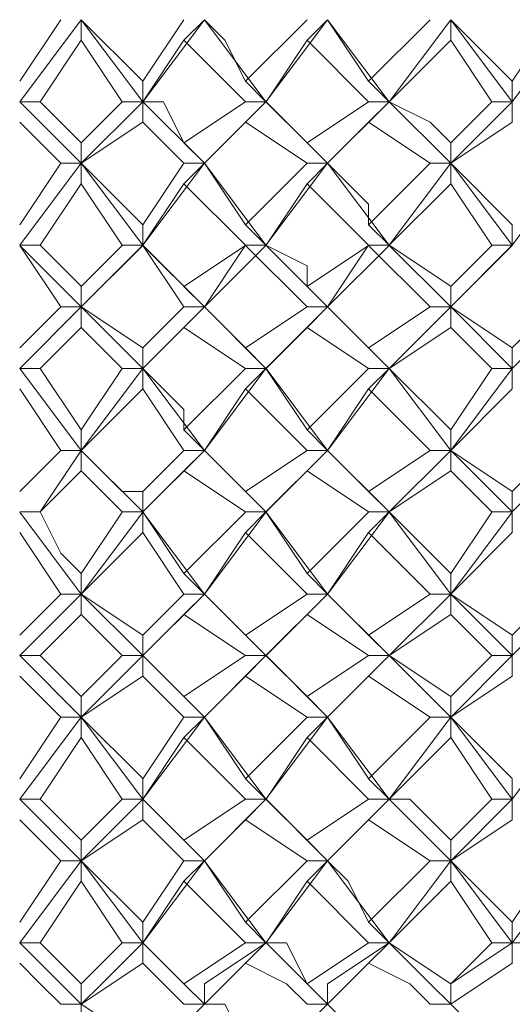
# Model space of a CAD drawing. Units: millimetres. Extents: x -62 to 730, y -268 to 278.
# Drawn here: x 614 to 618, y 77 to 85 of the extents above; entities that cross this region are included whole.
import ezdxf

# ---------------------------------------------------------------- set-up
doc = ezdxf.new("R2010")
doc.units = ezdxf.units.MM
doc.layers.add('Default', color=7, linetype='Continuous', true_color=0x000000)

msp = doc.modelspace()

# ---------------------------------------------------------------- linework, layer by layer
at = {"layer": 'Default', "color": 18, "lineweight": 0, "true_color": 0x000000}
for points in [[(614.1985, 84.5739), (614.5514, 85.1032)], [(614.1985, 84.3974), (614.7279, 85.1032)], [(614.7281, 85.1033), (614.7281, 84.9269)], [(614.7281, 85.1033), (615.2575, 84.574)], [(615.2576, 84.3974), (614.7282, 85.1032)], [(615.2576, 84.5739), (615.6105, 85.1032)], [(615.2576, 84.3974), (615.7869, 85.1032)], [(615.7872, 85.1033), (615.6107, 84.9269)], [(615.7872, 85.1033), (615.9636, 84.9269), (616.1401, 84.574)], [(616.3166, 84.3974), (615.7873, 85.1032)], [(616.1402, 84.5739), (616.6695, 85.1032)], [(616.3166, 84.3974), (616.846, 85.1032)], [(616.8462, 85.1033), (616.6698, 84.9269)], [(616.8462, 85.1033), (617.1991, 84.574)], [(617.3757, 84.3974), (616.8464, 85.1032)], [(617.1993, 84.5739), (617.7286, 85.1032)], [(617.3757, 84.3974), (617.9051, 85.1032)], [(617.9053, 85.1033), (617.9053, 84.9269)], [(617.9053, 85.1033), (618.2582, 84.7504), (618.4347, 84.574)], [(618.4348, 84.3974), (617.9054, 85.1032)], [(618.4348, 84.3974), (618.9641, 85.1032)], [(618.4348, 84.5739), (618.7877, 85.1032)], [(614.7281, 84.9269), (614.3752, 84.3975)], [(615.0811, 84.3974), (614.7282, 84.9268)], [(615.6106, 84.9269), (615.2577, 84.3975)], [(616.1402, 84.3974), (615.6109, 84.9268)], [(616.6697, 84.9269), (616.3168, 84.3975)], [(617.1993, 84.3974), (616.6699, 84.9268)], [(617.9053, 84.9269), (617.376, 84.3975)], [(618.2583, 84.3974), (617.9054, 84.9268)], [(615.2576, 84.3974), (615.2576, 84.5739)], [(616.3166, 84.3974), (616.1402, 84.5739)], [(617.3757, 84.3974), (617.1993, 84.5739)], [(618.4348, 84.3974), (618.4348, 84.5739)], [(614.3751, 84.3974), (614.1986, 84.3974)], [(614.7281, 83.8678), (614.1988, 84.3972)], [(614.3751, 84.3974), (614.728, 84.0445)], [(614.7281, 84.0443), (615.081, 84.3972)], [(614.7281, 83.8678), (615.2575, 84.3972)], [(615.0811, 84.3974), (615.2576, 84.3974)], [(615.2576, 84.3974), (615.2576, 84.221)], [(615.2576, 84.3974), (615.434, 84.3974), (615.6105, 84.0445)], [(615.7872, 83.8678), (615.2578, 84.3972)], [(615.6106, 84.0443), (616.1399, 84.3972)], [(615.7872, 83.8678), (616.3165, 84.3972)], [(616.1402, 84.3974), (616.3166, 84.3974)], [(616.3166, 84.3974), (616.1402, 84.221)], [(616.3166, 84.3974), (616.6695, 84.0445)], [(616.8462, 83.8678), (616.3169, 84.3972)], [(616.6697, 84.0443), (617.199, 84.3972)], [(616.8462, 83.8678), (617.3756, 84.3972)], [(617.1993, 84.3974), (617.3757, 84.3974)], [(617.3757, 84.3974), (617.1993, 84.221)], [(617.3757, 84.3974), (617.7286, 84.221), (617.9051, 84.0445)], [(617.9053, 83.8678), (617.376, 84.3972)], [(617.9053, 84.0443), (618.2582, 84.3972)], [(617.9053, 83.8678), (618.4347, 84.3972)], [(618.2583, 84.3974), (618.4348, 84.3974)], [(618.4348, 84.3974), (618.4348, 84.221)], [(614.5515, 83.8678), (614.1986, 84.2207)], [(615.2576, 84.2208), (614.7282, 83.8679)], [(615.6106, 83.8678), (615.2577, 84.2207)], [(616.1402, 84.2208), (615.7873, 83.8679)], [(616.6697, 83.8678), (616.1403, 84.2207)], [(617.1993, 84.2208), (616.8464, 83.8679)], [(617.7287, 83.8678), (617.1994, 84.2207)], [(618.4348, 84.2208), (617.9054, 83.8679)], [(614.7281, 83.8678), (614.7281, 84.0443)], [(615.7872, 83.8678), (615.6107, 84.0443)], [(616.8462, 83.8678), (616.6698, 84.0443)], [(617.9053, 83.8678), (617.9053, 84.0443)], [(614.1985, 83.3383), (614.5514, 83.8677)], [(614.1985, 83.1618), (614.7279, 83.8676)], [(614.5515, 83.8678), (614.728, 83.8678)], [(614.7281, 83.8678), (614.7281, 83.6914)], [(614.7281, 83.8678), (614.9046, 83.6914), (615.2575, 83.3385)], [(615.2576, 83.1618), (614.7282, 83.8676)], [(615.2576, 83.3383), (615.6105, 83.8677)], [(615.2576, 83.1618), (615.7869, 83.8676)], [(615.6106, 83.8678), (615.7871, 83.8678)], [(615.7872, 83.8678), (615.6107, 83.6914)], [(615.7872, 83.8678), (616.1401, 83.3385)], [(616.3166, 83.1618), (615.7873, 83.8676)], [(616.1402, 83.3383), (616.6695, 83.8677)], [(616.3166, 83.1618), (616.846, 83.8676)], [(616.6697, 83.8678), (616.8461, 83.8678)], [(616.8462, 83.8678), (616.6698, 83.6914)], [(616.8462, 83.8678), (617.1991, 83.5149), (617.1991, 83.3385)], [(617.3757, 83.1618), (616.8464, 83.8676)], [(617.1993, 83.3383), (617.7286, 83.8677)], [(617.3757, 83.1618), (617.9051, 83.8676)], [(617.7287, 83.8678), (617.9052, 83.8678)], [(617.9053, 83.8678), (617.9053, 83.6914)], [(617.9053, 83.8678), (618.4347, 83.3385)], [(618.4348, 83.1618), (617.9054, 83.8676)], [(618.4348, 83.1618), (618.9641, 83.8676)], [(614.7281, 83.6912), (614.3752, 83.1619)], [(615.0811, 83.1618), (614.7282, 83.6911)], [(615.6106, 83.6912), (615.2577, 83.1619)], [(616.1402, 83.1618), (615.6109, 83.6911)], [(616.6697, 83.6912), (616.3168, 83.1619)], [(617.1993, 83.1618), (616.6699, 83.6911)], [(617.9053, 83.6912), (617.376, 83.1619)], [(618.2583, 83.1618), (617.9054, 83.6911)], [(615.2576, 83.1618), (615.2576, 83.3382)], [(616.3166, 83.1618), (616.1402, 83.3382)], [(617.3757, 83.1618), (617.1993, 83.3382)], [(618.4348, 83.1618), (618.4348, 83.3382)], [(614.3751, 83.1618), (614.1986, 83.1618)], [(614.5515, 82.6322), (614.1986, 83.1615)], [(614.7281, 82.6322), (614.1988, 83.1615)], [(614.3751, 83.1618), (614.728, 82.8089)], [(614.7281, 82.8086), (615.081, 83.1615)], [(614.7281, 82.6322), (615.2575, 83.1615)], [(615.2576, 83.1618), (614.7282, 82.6324)], [(615.0811, 83.1618), (615.2576, 83.1618)], [(615.2576, 83.1618), (615.6105, 82.8089)], [(615.6106, 82.6322), (615.2577, 83.1615)], [(615.7872, 82.6322), (615.2578, 83.1615)], [(615.6106, 82.8086), (616.1399, 83.1615)], [(615.7872, 82.6322), (616.3165, 83.1615)], [(616.1402, 83.1618), (615.7873, 82.6324)], [(616.1402, 83.1618), (616.3166, 83.1618)], [(616.3166, 83.1618), (616.1402, 83.1618)], [(616.6697, 82.6322), (616.1403, 83.1615)], [(616.3166, 83.1618), (616.6695, 82.9853), (616.6695, 82.8089)], [(616.8462, 82.6322), (616.3169, 83.1615)], [(616.6697, 82.8086), (617.199, 83.1615)], [(616.8462, 82.6322), (617.3756, 83.1615)], [(617.1993, 83.1618), (616.8464, 82.6324)], [(617.1993, 83.1618), (617.3757, 83.1618)], [(617.3757, 83.1618), (617.1993, 83.1618)], [(617.7287, 82.6322), (617.1994, 83.1615)], [(617.3757, 83.1618), (617.9051, 82.8089)], [(617.9053, 82.6322), (617.376, 83.1615)], [(617.9053, 82.8086), (618.2582, 83.1615)], [(617.9053, 82.6322), (618.4347, 83.1615)], [(618.4348, 83.1618), (617.9054, 82.6324)], [(618.2583, 83.1618), (618.4348, 83.1618)], [(614.7281, 82.6322), (614.7281, 82.8086)], [(615.7872, 82.6322), (615.6107, 82.8086)], [(616.8462, 82.6322), (616.6698, 82.8086)], [(617.9053, 82.6322), (617.9053, 82.8086)], [(614.1985, 82.2791), (614.5514, 82.632)], [(614.1985, 82.1027), (614.7279, 82.632)], [(614.5515, 82.6322), (614.728, 82.6322)], [(614.7281, 82.6322), (614.7281, 82.4557)], [(614.7281, 82.6322), (615.2575, 82.2793)], [(615.2576, 82.1027), (614.7282, 82.632)], [(615.2576, 82.2791), (615.6105, 82.632)], [(615.2576, 82.1027), (615.7869, 82.632)], [(615.6106, 82.6322), (615.7871, 82.6322)], [(615.7872, 82.6322), (615.6107, 82.4557)], [(615.7872, 82.6322), (616.1401, 82.2793)], [(616.3166, 82.1027), (615.7873, 82.632)], [(616.1402, 82.2791), (616.6695, 82.632)], [(616.3166, 82.1027), (616.846, 82.632)], [(616.6697, 82.6322), (616.8461, 82.6322)], [(616.8462, 82.6322), (616.6698, 82.4557)], [(616.8462, 82.6322), (617.1991, 82.2793)], [(617.3757, 82.1027), (616.8464, 82.632)], [(617.1993, 82.2791), (617.7286, 82.632)], [(617.3757, 82.1027), (617.9051, 82.632)], [(617.7287, 82.6322), (617.9052, 82.6322)], [(617.9053, 82.6322), (617.9053, 82.4557)], [(617.9053, 82.6322), (618.4347, 82.2793)], [(618.4348, 82.1027), (617.9054, 82.632)], [(618.4348, 82.1027), (618.9641, 82.632)], [(618.4348, 82.2791), (618.7877, 82.632)], [(614.7281, 82.4557), (614.3752, 82.1028)], [(615.0811, 82.1027), (614.7282, 82.4556)], [(615.6106, 82.4557), (615.2577, 82.1028)], [(616.1402, 82.1027), (615.6109, 82.4556)], [(616.6697, 82.4557), (616.3168, 82.1028)], [(617.1993, 82.1027), (616.6699, 82.4556)], [(617.9053, 82.4557), (617.376, 82.1028)], [(618.2583, 82.1027), (617.9054, 82.4556)], [(615.2576, 82.1027), (615.2576, 82.2791)], [(616.3166, 82.1027), (616.1402, 82.2791)], [(617.3757, 82.1027), (617.1993, 82.2791)], [(618.4348, 82.1027), (618.4348, 82.2791)], [(614.3751, 82.1027), (614.1986, 82.1027)], [(614.7281, 81.3967), (614.1988, 82.1024)], [(614.3751, 82.1027), (614.728, 81.5734)], [(614.7281, 81.5731), (615.081, 82.1024)], [(614.7281, 81.3967), (615.2575, 82.1024)], [(615.0811, 82.1027), (615.2576, 82.1027)], [(615.2576, 82.1027), (615.2576, 81.9263)], [(615.2576, 82.1027), (615.6105, 81.7498), (615.6105, 81.5734)], [(615.7872, 81.3967), (615.2578, 82.1024)], [(615.6106, 81.5731), (616.1399, 82.1024)], [(615.7872, 81.3967), (616.3165, 82.1024)], [(616.1402, 82.1027), (616.3166, 82.1027)], [(616.3166, 82.1027), (616.1402, 81.9263)], [(616.3166, 82.1027), (616.6695, 81.5734)], [(616.8462, 81.3967), (616.3169, 82.1024)], [(616.6697, 81.5731), (617.199, 82.1024)], [(616.8462, 81.3967), (617.3756, 82.1024)], [(617.1993, 82.1027), (617.3757, 82.1027)], [(617.3757, 82.1027), (617.1993, 81.9263)], [(617.3757, 82.1027), (617.9051, 81.5734)], [(617.9053, 81.3967), (617.376, 82.1024)], [(617.9053, 81.5731), (618.2582, 82.1024)], [(617.9053, 81.3967), (618.4347, 82.1024)], [(618.2583, 82.1027), (618.4348, 82.1027)], [(618.4348, 82.1027), (618.4348, 81.9263)], [(614.5515, 81.3967), (614.1986, 81.926)], [(615.2576, 81.9261), (614.7282, 81.3968)], [(615.6106, 81.3967), (615.2577, 81.926)], [(616.1402, 81.9261), (615.7873, 81.3968)], [(616.6697, 81.3967), (616.1403, 81.926)], [(617.1993, 81.9261), (616.8464, 81.3968)], [(617.7287, 81.3967), (617.1994, 81.926)], [(618.4348, 81.9261), (617.9054, 81.3968)], [(614.7281, 81.3967), (614.7281, 81.5731)], [(615.7872, 81.3967), (615.6107, 81.5731)], [(616.8462, 81.3967), (616.6698, 81.5731)], [(617.9053, 81.3967), (617.9053, 81.5731)], [(614.1985, 81.0436), (614.5514, 81.3965)], [(614.1985, 80.8671), (614.375, 80.8671), (614.7279, 81.3964)], [(614.5515, 81.3967), (614.728, 81.3967)], [(614.7281, 81.3967), (614.7281, 81.2202)], [(614.7281, 81.3967), (615.081, 81.0438), (615.2575, 81.0438)], [(615.2576, 80.8671), (614.7282, 81.3964)], [(615.2576, 81.0436), (615.6105, 81.3965)], [(615.2576, 80.8671), (615.7869, 81.3964)], [(615.6106, 81.3967), (615.7871, 81.3967)], [(615.7872, 81.3967), (615.6107, 81.2202)], [(615.7872, 81.3967), (616.1401, 81.0438)], [(616.3166, 80.8671), (615.7873, 81.3964)], [(616.1402, 81.0436), (616.6695, 81.3965)], [(616.3166, 80.8671), (616.846, 81.3964)], [(616.6697, 81.3967), (616.8461, 81.3967)], [(616.8462, 81.3967), (616.6698, 81.2202)], [(616.8462, 81.3967), (617.1991, 81.0438)], [(617.3757, 80.8671), (616.8464, 81.3964)], [(617.1993, 81.0436), (617.7286, 81.3965)], [(617.3757, 80.8671), (617.9051, 81.3964)], [(617.7287, 81.3967), (617.9052, 81.3967)], [(617.9053, 81.3967), (617.9053, 81.2202)], [(617.9053, 81.3967), (618.4347, 81.0438)], [(618.4348, 80.8671), (617.9054, 81.3964)], [(618.4348, 81.0436), (618.7877, 81.3965)], [(618.4348, 80.8671), (618.9641, 81.3964)], [(614.7281, 81.2201), (614.3752, 80.8672)], [(615.0811, 80.8671), (614.7282, 81.22)], [(615.6106, 81.2201), (615.2577, 80.8672)], [(616.1402, 80.8671), (615.6109, 81.22)], [(616.6697, 81.2201), (616.3168, 80.8672)], [(617.1993, 80.8671), (616.6699, 81.22)], [(617.9053, 81.2201), (617.376, 80.8672)], [(618.2583, 80.8671), (617.9054, 81.22)], [(615.2576, 80.8671), (615.2576, 81.0435)], [(616.3166, 80.8671), (616.1402, 81.0435)], [(617.3757, 80.8671), (617.1993, 81.0435)], [(618.4348, 80.8671), (618.4348, 81.0435)], [(614.3751, 80.8671), (614.1986, 80.8671)], [(614.7281, 80.161), (614.1988, 80.8668)], [(614.3751, 80.8671), (614.5515, 80.5142), (614.728, 80.3377)], [(614.7281, 80.3376), (615.081, 80.8669)], [(614.7281, 80.161), (615.2575, 80.8668)], [(615.0811, 80.8671), (615.2576, 80.8671)], [(615.2576, 80.8671), (615.2576, 80.6906)], [(615.2576, 80.8671), (615.6105, 80.3377)], [(615.7872, 80.161), (615.2578, 80.8668)], [(615.6106, 80.3376), (616.1399, 80.8669)], [(615.7872, 80.161), (616.3165, 80.8668)], [(616.1402, 80.8671), (616.3166, 80.8671)], [(616.3166, 80.8671), (616.1402, 80.6906)], [(616.3166, 80.8671), (616.6695, 80.3377)], [(616.8462, 80.161), (616.3169, 80.8668)], [(616.6697, 80.3376), (617.199, 80.8669)], [(616.8462, 80.161), (617.3756, 80.8668)], [(617.1993, 80.8671), (617.3757, 80.8671)], [(617.3757, 80.8671), (617.1993, 80.6906)], [(617.3757, 80.8671), (617.9051, 80.3377)], [(617.9053, 80.161), (617.376, 80.8668)], [(617.9053, 80.3376), (618.2582, 80.8669)], [(617.9053, 80.161), (618.4347, 80.8668)], [(618.2583, 80.8671), (618.4348, 80.8671)], [(618.4348, 80.8671), (618.4348, 80.6906)], [(614.5515, 80.161), (614.1986, 80.6904)], [(615.2576, 80.6906), (614.7282, 80.1613)], [(615.6106, 80.161), (615.2577, 80.6904)], [(616.1402, 80.6906), (615.7873, 80.1613)], [(616.6697, 80.161), (616.1403, 80.6904)], [(617.1993, 80.6906), (616.8464, 80.1613)], [(617.7287, 80.161), (617.1994, 80.6904)], [(618.4348, 80.6906), (617.9054, 80.1613)], [(614.7281, 80.161), (614.7281, 80.3375)], [(615.7872, 80.161), (615.6107, 80.3375)], [(616.8462, 80.161), (616.6698, 80.3375)], [(617.9053, 80.161), (617.9053, 80.3375)], [(614.1985, 79.808), (614.5514, 80.1609)], [(614.1985, 79.6315), (614.7279, 80.1609)], [(614.5515, 80.161), (614.728, 80.161)], [(614.7281, 80.161), (614.7281, 79.9846)], [(614.7281, 80.161), (615.2575, 79.8081)], [(615.2576, 79.6315), (614.7282, 80.1609)], [(615.2576, 79.808), (615.6105, 80.1609)], [(615.2576, 79.6315), (615.7869, 80.1609)], [(615.6106, 80.161), (615.7871, 80.161)], [(615.7872, 80.161), (615.6107, 79.9846)], [(615.7872, 80.161), (616.1401, 79.8081)], [(616.3166, 79.6315), (615.7873, 80.1609)], [(616.1402, 79.808), (616.6695, 80.1609)], [(616.3166, 79.6315), (616.846, 80.1609)], [(616.6697, 80.161), (616.8461, 80.161)], [(616.8462, 80.161), (616.6698, 79.9846)], [(616.8462, 80.161), (617.1991, 79.8081)], [(617.3757, 79.6315), (616.8464, 80.1609)], [(617.1993, 79.808), (617.7286, 80.1609)], [(617.3757, 79.6315), (617.9051, 80.1609)], [(617.7287, 80.161), (617.9052, 80.161)], [(617.9053, 80.161), (617.9053, 79.9846)], [(617.9053, 80.161), (618.4347, 79.8081)], [(618.4348, 79.6315), (617.9054, 80.1609)], [(618.4348, 79.6315), (618.9641, 80.1609)], [(618.4348, 79.808), (618.7877, 80.1609)], [(614.7281, 79.9846), (614.3752, 79.6317)], [(615.0811, 79.6315), (614.7282, 79.9844)], [(615.6106, 79.9846), (615.2577, 79.6317)], [(616.1402, 79.6315), (615.6109, 79.9844)], [(616.6697, 79.9846), (616.3168, 79.6317)], [(617.1993, 79.6315), (616.6699, 79.9844)], [(617.9053, 79.9846), (617.376, 79.6317)], [(618.2583, 79.6315), (617.9054, 79.9844)], [(615.2576, 79.6315), (615.2576, 79.808)], [(616.3166, 79.6315), (616.1402, 79.808)], [(617.3757, 79.6315), (617.1993, 79.808)], [(618.4348, 79.6315), (618.4348, 79.808)], [(614.3751, 79.6315), (614.1986, 79.6315)], [(614.7281, 79.1019), (614.1988, 79.6313)], [(614.3751, 79.6315), (614.728, 79.2786)], [(614.7281, 79.2785), (615.081, 79.6314)], [(614.7281, 79.1019), (615.2575, 79.6313)], [(615.0811, 79.6315), (615.2576, 79.6315)], [(615.2576, 79.6315), (615.2576, 79.4551)], [(615.2576, 79.6315), (615.6105, 79.2786)], [(615.7872, 79.1019), (615.2578, 79.6313)], [(615.6106, 79.2785), (616.1399, 79.6314)], [(615.7872, 79.1019), (616.3165, 79.6313)], [(616.1402, 79.6315), (616.3166, 79.6315)], [(616.3166, 79.6315), (616.1402, 79.4551)], [(616.3166, 79.6315), (616.6695, 79.2786)], [(616.8462, 79.1019), (616.3169, 79.6313)], [(616.6697, 79.2785), (617.199, 79.6314)], [(616.8462, 79.1019), (617.3756, 79.6313)], [(617.1993, 79.6315), (617.3757, 79.6315)], [(617.3757, 79.6315), (617.1993, 79.4551)], [(617.3757, 79.6315), (617.9051, 79.2786)], [(617.9053, 79.1019), (617.376, 79.6313)], [(617.9053, 79.2785), (618.2582, 79.6314)], [(617.9053, 79.1019), (618.4347, 79.6313)], [(618.2583, 79.6315), (618.4348, 79.6315)], [(618.4348, 79.6315), (618.4348, 79.4551)], [(614.5515, 79.1019), (614.1986, 79.4548)], [(615.2576, 79.455), (614.7282, 79.1021)], [(615.6106, 79.1019), (615.2577, 79.4548)], [(616.1402, 79.455), (615.7873, 79.1021)], [(616.6697, 79.1019), (616.1403, 79.4548)], [(617.1993, 79.455), (616.8464, 79.1021)], [(617.7287, 79.1019), (617.1994, 79.4548)], [(618.4348, 79.455), (617.9054, 79.1021)], [(614.7281, 79.1019), (614.7281, 79.2784)], [(615.7872, 79.1019), (615.6107, 79.2784)], [(616.8462, 79.1019), (616.6698, 79.2784)], [(617.9053, 79.1019), (617.9053, 79.2784)], [(614.1985, 78.5724), (614.5514, 79.1017)], [(614.1985, 78.3959), (614.7279, 79.1017)], [(614.5515, 79.1019), (614.728, 79.1019)], [(614.7281, 79.1019), (614.7281, 78.9255)], [(614.7281, 79.1019), (615.2575, 78.5726)], [(615.2576, 78.3959), (614.7282, 79.1017)], [(615.2576, 78.5724), (615.6105, 79.1017)], [(615.2576, 78.3959), (615.7869, 79.1017)], [(615.6106, 79.1019), (615.7871, 79.1019)], [(615.7872, 79.1019), (615.6107, 78.9255)], [(615.7872, 79.1019), (616.1401, 78.5726)], [(616.3166, 78.3959), (615.7873, 79.1017)], [(616.1402, 78.5724), (616.6695, 79.1017)], [(616.3166, 78.3959), (616.846, 79.1017)], [(616.6697, 79.1019), (616.8461, 79.1019)], [(616.8462, 79.1019), (616.6698, 78.9255)], [(616.8462, 79.1019), (617.1991, 78.5726)], [(617.3757, 78.3959), (616.8464, 79.1017)], [(617.1993, 78.5724), (617.7286, 79.1017)], [(617.3757, 78.3959), (617.9051, 79.1017)], [(617.7287, 79.1019), (617.9052, 79.1019)], [(617.9053, 79.1019), (617.9053, 78.9255)], [(617.9053, 79.1019), (618.0818, 78.9255), (618.4347, 78.5726)], [(618.4348, 78.3959), (617.9054, 79.1017)], [(618.4348, 78.3959), (618.9641, 79.1017)], [(614.7281, 78.9254), (614.3752, 78.396)], [(615.0811, 78.3959), (614.7282, 78.9252)], [(615.6106, 78.9254), (615.2577, 78.396)], [(616.1402, 78.3959), (615.6109, 78.9252)], [(616.6697, 78.9254), (616.3168, 78.396)], [(617.1993, 78.3959), (616.6699, 78.9252)], [(617.9053, 78.9254), (617.376, 78.396)], [(618.2583, 78.3959), (617.9054, 78.9252)], [(615.2576, 78.3959), (615.2576, 78.5724)], [(616.3166, 78.3959), (616.1402, 78.5724)], [(617.3757, 78.3959), (617.1993, 78.5724)], [(618.4348, 78.3959), (618.4348, 78.5724)], [(614.3751, 78.3959), (614.1986, 78.3959)], [(614.7281, 77.8663), (614.1988, 78.3957)], [(614.3751, 78.3959), (614.728, 78.043)], [(614.7281, 78.0429), (615.081, 78.3958)], [(614.7281, 77.8663), (615.2575, 78.3957)], [(615.0811, 78.3959), (615.2576, 78.3959)], [(615.2576, 78.3959), (615.2576, 78.2195)], [(615.2576, 78.3959), (615.6105, 78.043)], [(615.7872, 77.8663), (615.2578, 78.3957)], [(615.6106, 78.0429), (616.1399, 78.3958)], [(615.7872, 77.8663), (616.3165, 78.3957)], [(616.1402, 78.3959), (616.3166, 78.3959)], [(616.3166, 78.3959), (616.1402, 78.2195)], [(616.3166, 78.3959), (616.6695, 78.043)], [(616.8462, 77.8663), (616.3169, 78.3957)], [(616.6697, 78.0429), (617.199, 78.3958)], [(616.8462, 77.8663), (617.3756, 78.3957)], [(617.1993, 78.3959), (617.3757, 78.3959)], [(617.3757, 78.3959), (617.1993, 78.2195)], [(617.3757, 78.3959), (617.5522, 78.3959), (617.9051, 78.043)], [(617.9053, 77.8663), (617.376, 78.3957)], [(617.9053, 78.0429), (618.2582, 78.3958)], [(617.9053, 77.8663), (618.4347, 78.3957)], [(618.2583, 78.3959), (618.4348, 78.3959)], [(618.4348, 78.3959), (618.4348, 78.2195)], [(614.5515, 77.8663), (614.1986, 78.2192)], [(615.2576, 78.2195), (614.7282, 77.8666)], [(615.6106, 77.8663), (615.2577, 78.2192)], [(616.1402, 78.2195), (615.7873, 77.8666)], [(616.6697, 77.8663), (616.1403, 78.2192)], [(617.1993, 78.2195), (616.8464, 77.8666)], [(617.7287, 77.8663), (617.1994, 78.2192)], [(618.4348, 78.2195), (617.9054, 77.8666)], [(614.7281, 77.8663), (614.7281, 78.0428)], [(615.7872, 77.8663), (615.6107, 78.0428)], [(616.8462, 77.8663), (616.6698, 78.0428)], [(617.9053, 77.8663), (617.9053, 78.0428)], [(614.1985, 77.3368), (614.5514, 77.8662)], [(614.1985, 77.1604), (614.7279, 77.8662)], [(614.5515, 77.8663), (614.728, 77.8663)], [(614.7281, 77.8663), (614.7281, 77.6899)], [(614.7281, 77.8663), (615.2575, 77.337)], [(615.2576, 77.1604), (614.7282, 77.8662)], [(615.2576, 77.3368), (615.6105, 77.8662)], [(615.2576, 77.1604), (615.7869, 77.8662)], [(615.6106, 77.8663), (615.7871, 77.8663)], [(615.7872, 77.8663), (615.6107, 77.6899)], [(615.7872, 77.8663), (616.1401, 77.337)], [(616.3166, 77.1604), (615.7873, 77.8662)], [(616.1402, 77.3368), (616.6695, 77.8662)], [(616.3166, 77.1604), (616.846, 77.8662)], [(616.6697, 77.8663), (616.8461, 77.8663)], [(616.8462, 77.8663), (616.6698, 77.6899)], [(616.8462, 77.8663), (617.0227, 77.6899), (617.1991, 77.337)], [(617.3757, 77.1604), (616.8464, 77.8662)], [(617.1993, 77.3368), (617.7286, 77.8662)], [(617.3757, 77.1604), (617.9051, 77.8662)], [(617.7287, 77.8663), (617.9052, 77.8663)], [(617.9053, 77.8663), (617.9053, 77.6899)], [(617.9053, 77.8663), (618.4347, 77.337)], [(618.4348, 77.1604), (617.9054, 77.8662)], [(618.4348, 77.1604), (618.9641, 77.8662)], [(618.4348, 77.3368), (618.7877, 77.8662)], [(614.7281, 77.6899), (614.3752, 77.1605)], [(615.0811, 77.1604), (614.7282, 77.6897)], [(615.6106, 77.6899), (615.2577, 77.1605)], [(616.1402, 77.1604), (615.6109, 77.6897)], [(616.6697, 77.6899), (616.3168, 77.1605)], [(617.1993, 77.1604), (616.6699, 77.6897)], [(617.9053, 77.6899), (617.376, 77.1605)], [(618.2583, 77.1604), (617.9054, 77.6897)], [(615.2576, 77.1604), (615.2576, 77.3368)], [(616.3166, 77.1604), (616.1402, 77.3368)], [(617.3757, 77.1604), (617.1993, 77.3368)], [(618.4348, 77.3368), (618.4348, 77.1604)], [(614.3751, 77.1604), (614.1986, 77.1604)], [(614.7281, 76.6308), (614.5517, 76.8072), (614.1988, 77.1601)], [(614.3751, 77.1604), (614.728, 76.8075)], [(614.7281, 76.8072), (615.081, 77.1601)], [(614.7281, 76.6308), (614.9046, 76.8072), (615.2575, 77.1601)], [(615.0811, 77.1604), (615.2576, 77.1604)], [(615.2576, 77.1604), (615.2576, 76.9839)], [(615.2576, 77.1604), (615.6105, 76.8075)], [(615.7872, 76.6308), (615.6107, 76.8072), (615.2578, 77.1601)], [(615.6106, 76.8072), (616.1399, 77.1601)], [(615.7872, 76.6308), (615.7872, 76.8072), (616.3165, 77.1601)], [(616.1402, 77.1604), (616.3166, 77.1604)], [(616.3166, 77.1604), (616.1402, 76.9839)], [(616.3166, 77.1604), (616.4931, 77.1604), (616.6695, 76.8075)], [(616.8462, 76.6308), (616.6698, 76.8072), (616.3169, 77.1601)], [(616.6697, 76.8072), (617.199, 77.1601)], [(616.8462, 76.6308), (616.8462, 76.8072), (617.3756, 77.1601)], [(617.1993, 77.1604), (617.3757, 77.1604)], [(617.3757, 77.1604), (617.1993, 76.9839)], [(617.3757, 77.1604), (617.9051, 76.8075)], [(617.9053, 76.6308), (617.7289, 76.8072), (617.376, 77.1601)], [(617.9053, 76.8072), (618.2582, 77.1601)], [(617.9053, 76.6308), (617.9053, 76.8072), (618.4347, 77.1601)], [(618.4348, 77.1604), (618.2583, 77.1604)], [(618.4348, 77.1604), (618.6112, 77.1604)], [(618.4348, 76.9838), (618.4348, 77.1603)], [(614.5515, 76.6308), (614.3751, 76.8072), (614.1986, 76.9837)], [(615.2576, 76.9838), (614.7282, 76.6309)], [(615.6106, 76.6308), (615.4342, 76.8072), (615.2577, 76.9837)], [(616.1402, 76.9838), (615.7873, 76.6309)], [(616.6697, 76.6308), (616.4932, 76.8072), (616.1403, 76.9837)], [(617.1993, 76.9838), (616.8464, 76.6309)], [(617.7287, 76.6308), (617.5523, 76.8072), (617.1994, 76.9837)], [(618.4348, 76.9838), (617.9054, 76.6309)], [(614.7281, 76.6308), (614.7281, 76.8072)], [(615.7872, 76.6308), (615.6107, 76.8072)], [(616.8462, 76.6308), (616.6698, 76.8072)], [(617.9053, 76.8072), (617.9053, 76.6308)], [(614.5515, 76.6308), (614.728, 76.6308)], [(614.7281, 76.6308), (614.7281, 76.4543)], [(614.7281, 76.6308), (615.2575, 76.2779)], [(615.6106, 76.6308), (615.7871, 76.6308)], [(615.7872, 76.6308), (615.6107, 76.4543)], [(615.7872, 76.6308), (615.9636, 76.6308), (616.1401, 76.2779)], [(616.6697, 76.6308), (616.8461, 76.6308)], [(616.8462, 76.6308), (616.6698, 76.4543)], [(616.8462, 76.6308), (617.1991, 76.2779)], [(617.9053, 76.6308), (617.7289, 76.6308)], [(617.9053, 76.6308), (618.0818, 76.4543), (618.4347, 76.2779)]]:
    msp.add_lwpolyline(points, dxfattribs=at)

doc.saveas('drawing.dxf')
